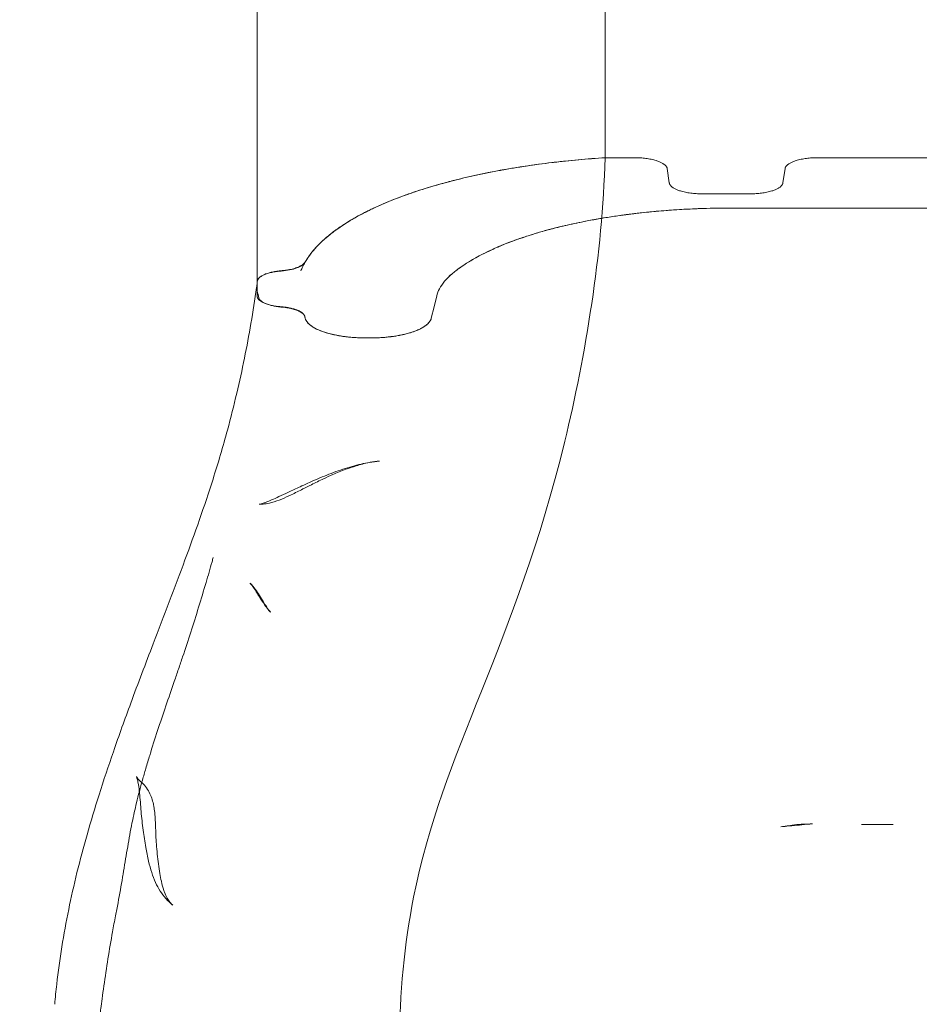
# Model space of a CAD drawing. Units: millimetres. Extents: x 31918 to 48822, y -12271 to 672.
# Drawn here: x 39809 to 40255, y -9767 to -9279 of the extents above; entities that cross this region are included whole.
import ezdxf

# ---------------------------------------------------------------- set-up
doc = ezdxf.new("R2010")
doc.units = ezdxf.units.MM

# ---------------------------------------------------------------- blocks, each defined once
blk = doc.blocks.new('A$C2B8E7306')
at = {"color": 0, "linetype": 'Continuous', "lineweight": 0}
for p, q in [((15768.04, -2660.71), (15753.22, -2660.71)), ((15768.04, -2660.71), (15753.22, -2660.71)), ((15888.22, -2660.71), (15858.41, -2660.71)), ((15858.41, -2660.71), (15888.22, -2660.71)), ((15888.22, -2660.71), (15918.04, -2660.71)), ((15888.22, -2660.71), (15918.04, -2660.71)), ((15785.05, -2673.17), (15784.02, -2666.13)), ((15784.02, -2666.13), (15785.05, -2673.17)), ((15842.43, -2666.13), (15841.4, -2673.17)), ((15841.4, -2673.17), (15842.43, -2666.13)), ((15825.42, -2678.59), (15801.03, -2678.59)), ((15801.03, -2678.59), (15825.42, -2678.59)), ((15807.48, -2685.74), (15888.22, -2685.74)), ((15807.48, -2685.74), (15888.22, -2685.74)), ((15968.97, -2685.74), (15888.22, -2685.74)), ((15968.97, -2685.74), (15888.22, -2685.74)), ((15580.63, -2722.19), (15580.63, -2729.37)), ((15580.63, -2729.37), (15580.63, -2723.41)), ((15668.36, -2734.73), (15669.72, -2729.19)), ((15668.36, -2734.73), (15669.72, -2729.19)), ((15667, -2740.31), (15668.36, -2734.73)), ((15667, -2740.31), (15668.36, -2734.73)), ((15604.19, -2739.29), (15604.21, -2739.38)), ((15604.21, -2739.38), (15604.24, -2739.5)), ((15604.24, -2739.5), (15604.45, -2740.31)), ((15634.34, -2750.1), (15637.11, -2750.1)), ((15634.34, -2750.1), (15637.11, -2750.1)), ((15896.1, -2991.58), (15880.35, -2991.58)), ((15508.9, -3044.75), (15508.9, -3044.75))]:
    blk.add_line(p, q, dxfattribs=at)
at = {"color": 0, "linetype": 'Continuous', "lineweight": 0, "extrusion": (0, 0, -1)}
for centre, major_axis, ratio, start_param, end_param in [((15769.28, -2732.3), (-99.94, 0), 0.357677, 0.18335, 0.402161), ((15769.28, -2732.3), (-99.95, 0), 0.357677, 0.183351, 0.40216), ((15815.28, -2739.3), (149.93, 0), 0.357677, -2.739434, -2.709498), ((15815.2, -2739.29), (149.84, 0), 0.357677, -2.73943, -2.709476), ((15769.28, -2732.3), (-99.94, 0), 0.357677, 0.087294, 0.183349), ((15769.28, -2732.3), (-99.94, 0), 0.357677, 0.087296, 0.183346), ((13169.92, -2820.31), (2444.78, 0), 0.357677, -0.092549, -0.091616), ((15607.23, -2806.42), (6.37, -13.56), 0.000003, 0, 0.000017), ((15596.56, -2811.66), (6.78, -13.39), 0.000003, 0, 0.000014), ((15583.89, -2817.31), (3.8, -14.52), 0.000003, 0, 0.000012)]:
    blk.add_ellipse(centre, major_axis=major_axis, ratio=ratio, start_param=start_param, end_param=end_param, dxfattribs=at)
at = {"color": 0, "linetype": 'Continuous', "lineweight": 0}
for centre, major_axis, ratio, start_param, end_param in [((15572.15, -2890.89), (12.71, 7.98), 0.000004, 0, 0.000021), ((15514.71, -2985.65), (14.79, 2.43), 0.000003, 0, 0.000016), ((15515.41, -2995.45), (14.9, 0.5), 0.000001, 0, 0.000008), ((15515.68, -3002.25), (14.94, 1.09), 0.000003, 0, 0.000017), ((15518.48, -3023.04), (14.64, 3.29), 0.652759, -0.000041, -0.000008), ((15520.65, -3030.46), (14.04, 5.27), 0.000005, 0, 0.000029)]:
    blk.add_ellipse(centre, major_axis=major_axis, ratio=ratio, start_param=start_param, end_param=end_param, dxfattribs=at)
for points, knots in [([(15753.22, -2255.9), (15753.22, -2284.09), (15753.22, -2313.65), (15753.22, -2348.38), (15753.22, -2380.34), (15753.22, -2413.71), (15753.22, -2452.17), (15753.22, -2486.76), (15753.22, -2522.34), (15753.22, -2586.07), (15753.22, -2623.09), (15753.22, -2660.71)], [0.0069414, 0.0069414, 0.0069414, 0.0069414, 0.25, 0.25, 0.28, 0.5, 0.5, 0.56, 0.75, 0.75, 1, 1, 1, 1]), ([(15580.63, -2394.08), (15580.63, -2420.22), (15580.63, -2448.02), (15580.63, -2477), (15580.63, -2506.12), (15580.63, -2536.42), (15580.63, -2567.84), (15580.63, -2617.29), (15580.63, -2669.51), (15580.63, -2723.41)], [0, 0, 0, 0, 0.278759, 0.278759, 0.278759, 0.558933, 0.558933, 0.558933, 1, 1, 1, 1]), ([(15753.22, -2660.71), (15744.52, -2661.26), (15735.7, -2662.05), (15726.9, -2663.1), (15718.3, -2664.13), (15709.72, -2665.41), (15701.34, -2666.94), (15693.1, -2668.44), (15685.04, -2670.2), (15677.34, -2672.18), (15669.72, -2674.15), (15662.44, -2676.34), (15655.66, -2678.74), (15648.88, -2681.13), (15642.6, -2683.71), (15636.93, -2686.45), (15631.24, -2689.2), (15626.17, -2692.09), (15621.78, -2695.09), (15617.31, -2698.13), (15613.56, -2701.27), (15610.52, -2704.45), (15607.91, -2707.19), (15605.83, -2709.96), (15604.27, -2712.72)], [0.7715309, 0.7715309, 0.7715309, 0.7715309, 0.7869349, 0.7869349, 0.7869349, 0.8020111, 0.8020111, 0.8020111, 0.8168504, 0.8168504, 0.8168504, 0.8315408, 0.8315408, 0.8315408, 0.8462212, 0.8462212, 0.8462212, 0.8609336, 0.8609336, 0.8609336, 0.8758968, 0.8758968, 0.8758968, 0.8887979, 0.8887979, 0.8887979, 0.8887979]), ([(15753.22, -2660.71), (15748.74, -2660.99), (15742.07, -2661.51), (15734.4, -2662.26), (15730.59, -2662.67), (15728.69, -2662.89), (15727.75, -2663), (15727.27, -2663.06), (15727.04, -2663.08), (15726.94, -2663.1), (15726.87, -2663.1), (15726.84, -2663.11), (15722.29, -2663.65), (15715.63, -2664.55), (15708.05, -2665.76), (15704.31, -2666.4), (15702.45, -2666.73), (15701.52, -2666.9), (15701.06, -2666.99), (15700.83, -2667.03), (15700.73, -2667.05), (15700.67, -2667.06), (15700.63, -2667.07), (15696.24, -2667.88), (15689.86, -2669.18), (15682.68, -2670.84), (15679.15, -2671.72), (15677.41, -2672.16), (15676.54, -2672.39), (15676.11, -2672.5), (15675.93, -2672.55), (15675.8, -2672.58), (15675.74, -2672.6), (15671.65, -2673.68), (15665.82, -2675.35), (15659.36, -2677.45), (15656.21, -2678.54), (15654.66, -2679.09), (15654, -2679.33), (15653.57, -2679.49), (15653.35, -2679.56), (15649.62, -2680.93), (15644.58, -2682.94), (15639.12, -2685.4), (15636.5, -2686.66), (15635.21, -2687.29), (15634.67, -2687.57), (15634.3, -2687.75), (15634.12, -2687.84), (15631.08, -2689.4), (15627.05, -2691.65), (15622.8, -2694.37), (15620.8, -2695.76), (15619.82, -2696.46), (15619.34, -2696.81), (15619.1, -2696.98), (15619, -2697.06), (15618.93, -2697.11), (15618.9, -2697.14), (15616.74, -2698.74), (15613.83, -2701.14), (15610.91, -2704.02), (15609.57, -2705.47), (15608.93, -2706.2), (15608.62, -2706.56), (15608.46, -2706.75), (15608.39, -2706.84), (15608.35, -2706.88), (15608.33, -2706.9), (15608.32, -2706.92), (15606.8, -2708.74), (15605.52, -2710.57), (15604.45, -2712.41)], [0, 0, 0, 0, 0.0625, 0.09375, 0.109375, 0.1171875, 0.1210937, 0.1230469, 0.1240234, 0.1245117, 0.1245117, 0.125, 0.125, 0.1875, 0.21875, 0.234375, 0.2421875, 0.2460937, 0.2480469, 0.2490234, 0.2495117, 0.2495117, 0.25, 0.25, 0.3125, 0.34375, 0.359375, 0.3671875, 0.3710937, 0.3730469, 0.3740234, 0.3740234, 0.375, 0.375, 0.4375, 0.46875, 0.484375, 0.4921875, 0.4960937, 0.4960937, 0.5, 0.5, 0.5625, 0.59375, 0.609375, 0.6171875, 0.6210937, 0.6210937, 0.625, 0.625, 0.6875, 0.71875, 0.734375, 0.7421875, 0.7460937, 0.7480469, 0.7490234, 0.7490234, 0.75, 0.75, 0.8125, 0.84375, 0.859375, 0.8671875, 0.8710937, 0.8730469, 0.8740234, 0.8745117, 0.8745117, 0.875, 0.875, 0.9446101, 0.9446101, 0.9446101, 0.9446101]), ([(15753.22, -2660.71), (15751.83, -2708.36), (15723.42, -2881.38), (15650.12, -2987.53), (15647.89, -3183.4), (15689.34, -3275.13), (15716.43, -3320.26)], [0, 0, 0, 0, 0.140051, 0.4770368, 0.6889194, 0.9082207, 0.9082207, 0.9082207, 0.9082207]), ([(15679.13, -2716.84), (15682.39, -2714.32), (15686.27, -2711.83), (15690.76, -2709.43), (15695.18, -2707.07), (15700.2, -2704.81), (15705.75, -2702.68), (15711.25, -2700.57), (15717.28, -2698.61), (15723.73, -2696.83), (15730.2, -2695.05), (15737.08, -2693.45), (15744.25, -2692.07), (15751.45, -2690.69), (15758.94, -2689.52), (15766.55, -2688.58), (15774.32, -2687.63), (15782.21, -2686.91), (15790.07, -2686.43), (15795.91, -2686.07), (15801.73, -2685.85), (15807.48, -2685.74)], [0.02080362, 0.02080362, 0.02080362, 0.02080362, 0.03424619, 0.03424619, 0.03424619, 0.04748468, 0.04748468, 0.04748468, 0.06060623, 0.06060623, 0.06060623, 0.07376193, 0.07376193, 0.07376193, 0.08697498, 0.08697498, 0.08697498, 0.10046461, 0.10046461, 0.10046461, 0.11048323, 0.11048323, 0.11048323, 0.11048323]), ([(15742.66, -2692.38), (15744.82, -2691.95), (15747.87, -2691.38), (15750.97, -2690.85), (15751.84, -2690.71)], [0.57999151, 0.57999151, 0.57999151, 0.57999151, 0.625, 0.64233288, 0.64233288, 0.64233288, 0.64233288]), ([(15751.84, -2690.71), (15754.09, -2690.33), (15757.52, -2689.79), (15761.01, -2689.3), (15762.18, -2689.15)], [0.64233288, 0.64233288, 0.64233288, 0.64233288, 0.6875, 0.71018433, 0.71018433, 0.71018433, 0.71018433]), ([(15762.18, -2689.15), (15762.63, -2689.09), (15763.88, -2688.92), (15765.55, -2688.7), (15766.99, -2688.53), (15767.71, -2688.44), (15768.07, -2688.4), (15768.22, -2688.38), (15768.33, -2688.37), (15768.38, -2688.36), (15769.39, -2688.24), (15770.36, -2688.13), (15771.33, -2688.03)], [0.71018433, 0.71018433, 0.71018433, 0.71018433, 0.71875, 0.734375, 0.7421875, 0.74609375, 0.74804688, 0.74902344, 0.74902344, 0.75, 0.75, 0.76900596, 0.76900596, 0.76900596, 0.76900596]), ([(15716.98, -2698.81), (15718.91, -2698.2), (15721.68, -2697.39), (15724.54, -2696.61), (15725.36, -2696.39)], [0.39110861, 0.39110861, 0.39110861, 0.39110861, 0.4375, 0.45599518, 0.45599518, 0.45599518, 0.45599518]), ([(15725.36, -2696.39), (15725.92, -2696.24), (15727.19, -2695.9), (15728.47, -2695.57), (15729.9, -2695.22), (15730.61, -2695.04), (15732.03, -2694.7), (15732.73, -2694.53), (15733.43, -2694.37)], [0.45599518, 0.45599518, 0.45599518, 0.45599518, 0.46875, 0.484375, 0.484375, 0.5, 0.5, 0.5151029, 0.5151029, 0.5151029, 0.5151029]), ([(15709.44, -2701.32), (15711.24, -2700.67), (15713.73, -2699.83), (15716.31, -2699.01), (15716.98, -2698.81)], [0.32889344, 0.32889344, 0.32889344, 0.32889344, 0.375, 0.39110861, 0.39110861, 0.39110861, 0.39110861]), ([(15695.71, -2706.95), (15696.26, -2706.69), (15697.33, -2706.19), (15698.68, -2705.58), (15699.62, -2705.18), (15700.08, -2704.98), (15700.32, -2704.88), (15700.42, -2704.83), (15700.49, -2704.8), (15700.52, -2704.79), (15700.96, -2704.6), (15701.37, -2704.43), (15701.78, -2704.26)], [0.20166258, 0.20166258, 0.20166258, 0.20166258, 0.21875, 0.234375, 0.2421875, 0.24609375, 0.24804688, 0.24902344, 0.24902344, 0.25, 0.25, 0.26133086, 0.26133086, 0.26133086, 0.26133086]), ([(15684.46, -2713.1), (15685.81, -2712.23), (15687.61, -2711.15), (15689.52, -2710.1), (15689.94, -2709.88)], [0.07316645, 0.07316645, 0.07316645, 0.07316645, 0.125, 0.1390968, 0.1390968, 0.1390968, 0.1390968]), ([(15689.94, -2709.88), (15691.35, -2709.1), (15693.25, -2708.12), (15695.25, -2707.16), (15695.71, -2706.95)], [0.1390968, 0.1390968, 0.1390968, 0.1390968, 0.1875, 0.20166258, 0.20166258, 0.20166258, 0.20166258]), ([(15604.27, -2712.72), (15604, -2713.21), (15603.52, -2713.7), (15602.84, -2714.16), (15602.18, -2714.61), (15601.31, -2715.04), (15600.29, -2715.41), (15599.23, -2715.8), (15597.99, -2716.13), (15596.68, -2716.39), (15595.36, -2716.64), (15593.97, -2716.81), (15592.6, -2716.92)], [4.911021, 4.911021, 4.911021, 4.911021, 5.203022, 5.203022, 5.203022, 5.486344, 5.486344, 5.486344, 5.782686, 5.782686, 5.782686, 6.079028, 6.079028, 6.079028, 6.079028]), ([(15603.64, -2713.41), (15603.35, -2713.67), (15603.01, -2713.92), (15602.62, -2714.16), (15602.51, -2714.22), (15602.41, -2714.29), (15602.29, -2714.35), (15601.73, -2714.66), (15601.09, -2714.95), (15600.38, -2715.21), (15600.02, -2715.35), (15599.65, -2715.47), (15599.25, -2715.59), (15598.85, -2715.71), (15598.43, -2715.82), (15598, -2715.93), (15597.09, -2716.15), (15596.12, -2716.34), (15595.09, -2716.49), (15594.46, -2716.58), (15593.82, -2716.65), (15593.17, -2716.71), (15593.03, -2716.73), (15592.89, -2716.74), (15592.75, -2716.75)], [0.00267332, 0.00267332, 0.00267332, 0.00267332, 0.00498734, 0.00498734, 0.00498734, 0.00560577, 0.00560577, 0.00560577, 0.00869113, 0.00869113, 0.00869113, 0.01021555, 0.01021555, 0.01021555, 0.01177309, 0.01177309, 0.01177309, 0.01508239, 0.01508239, 0.01508239, 0.01707523, 0.01707523, 0.01707523, 0.01749742, 0.01749742, 0.01749742, 0.01749742]), ([(15602.33, -2716.84), (15602.57, -2716.2), (15602.84, -2715.57), (15603.14, -2714.93), (15603.52, -2714.13), (15603.94, -2713.32), (15604.4, -2712.53)], [0, 0, 0, 0, 0.00542436, 0.00542436, 0.00542436, 0.012336, 0.012336, 0.012336, 0.012336]), ([(15603.64, -2713.41), (15603.91, -2713.18), (15604.13, -2712.94), (15604.3, -2712.69), (15604.33, -2712.64), (15604.37, -2712.58), (15604.4, -2712.53)], [0.014713831, 0.014713831, 0.014713831, 0.014713831, 0.016886929, 0.016886929, 0.016886929, 0.017361345, 0.017361345, 0.017361345, 0.017361345]), ([(15592.6, -2716.92), (15591.76, -2716.98), (15590.94, -2717.07), (15589.35, -2717.29), (15588.58, -2717.43), (15587.1, -2717.75), (15586.42, -2717.93), (15585.45, -2718.23), (15585.14, -2718.34), (15584.55, -2718.56), (15584.26, -2718.67), (15583.45, -2719.03), (15582.97, -2719.29), (15582.34, -2719.69), (15582.15, -2719.82), (15581.8, -2720.1), (15581.64, -2720.24), (15581.2, -2720.68), (15580.99, -2720.98), (15580.7, -2721.58), (15580.63, -2721.88), (15580.63, -2722.19)], [0, 0, 0, 0, 0.00255878, 0.00255878, 0.00511755, 0.00511755, 0.00767633, 0.00767633, 0.00895571, 0.00895571, 0.0102351, 0.0102351, 0.01279388, 0.01279388, 0.01407326, 0.01407326, 0.01535265, 0.01535265, 0.01791143, 0.01791143, 0.0204702, 0.0204702, 0.0204702, 0.0204702]), ([(15580.78, -2721.8), (15580.83, -2721.5), (15580.95, -2721.21), (15581.31, -2720.63), (15581.55, -2720.35), (15582.02, -2719.94), (15582.19, -2719.8), (15582.56, -2719.54), (15582.76, -2719.41), (15583.4, -2719.03), (15583.88, -2718.79), (15584.69, -2718.45), (15584.97, -2718.34), (15585.56, -2718.13), (15585.86, -2718.03), (15586.8, -2717.74), (15587.47, -2717.57), (15588.53, -2717.34), (15588.9, -2717.26), (15589.64, -2717.13), (15590.02, -2717.07), (15591.16, -2716.9), (15591.95, -2716.82), (15592.75, -2716.75)], [0, 0, 0, 0, 0.00247024, 0.00247024, 0.00494047, 0.00494047, 0.00617559, 0.00617559, 0.00741071, 0.00741071, 0.00988094, 0.00988094, 0.01111606, 0.01111606, 0.01235118, 0.01235118, 0.01482142, 0.01482142, 0.01605654, 0.01605654, 0.01729165, 0.01729165, 0.01976189, 0.01976189, 0.01976189, 0.01976189]), ([(15480.2, -3080.77), (15480.5, -3077.46), (15480.85, -3074.14), (15481.95, -3064.63), (15482.8, -3058.44), (15484.76, -3046.09), (15485.89, -3039.93), (15488.39, -3027.65), (15489.77, -3021.53), (15492.81, -3009.15), (15494.47, -3002.89), (15498.11, -2990.02), (15500.11, -2983.41), (15504.46, -2969.66), (15506.84, -2962.53), (15512.1, -2947.35), (15515, -2939.31), (15521.58, -2921.48), (15525.31, -2911.69), (15534.35, -2888.04), (15539.69, -2874.18), (15549.73, -2846.98), (15554.45, -2833.62), (15561.29, -2812.08), (15563.69, -2803.96), (15567.53, -2789.74), (15569.07, -2783.66), (15571.86, -2771.79), (15573.13, -2766), (15575.48, -2754.44), (15576.56, -2748.68), (15578.56, -2736.99), (15579.48, -2731.06), (15580.42, -2724.38), (15580.53, -2723.63), (15580.63, -2722.87)], [0, 0, 0, 0, 10.00065, 10.00065, 28.744184, 28.744184, 47.543471, 47.543471, 66.370825, 66.370825, 85.828087, 85.828087, 106.571002, 106.571002, 129.209213, 129.209213, 154.921094, 154.921094, 186.462303, 186.462303, 231.141076, 231.141076, 273.708136, 273.708136, 299.257289, 299.257289, 318.270736, 318.270736, 336.358114, 336.358114, 354.372452, 354.372452, 372.917081, 372.917081, 375.289517, 375.289517, 375.289517, 375.289517]), ([(15580.44, -2726.15), (15580.45, -2725.79), (15580.45, -2725.42), (15580.48, -2724.69), (15580.5, -2724.33), (15580.55, -2723.61), (15580.59, -2723.26), (15580.63, -2722.9)], [0.001127384, 0.001127384, 0.001127384, 0.001127384, 0.004139456, 0.004139456, 0.007151528, 0.007151528, 0.010110586, 0.010110586, 0.010110586, 0.010110586]), ([(15580.63, -2729.37), (15580.63, -2729.68), (15580.7, -2729.98), (15580.99, -2730.58), (15581.2, -2730.87), (15581.77, -2731.45), (15582.12, -2731.73), (15582.94, -2732.26), (15583.41, -2732.51), (15584.49, -2732.99), (15585.07, -2733.21), (15586.34, -2733.61), (15587.02, -2733.79), (15588.48, -2734.12), (15589.24, -2734.26), (15590.81, -2734.48), (15591.62, -2734.57), (15592.46, -2734.64)], [0.00000002, 0.00000002, 0.00000002, 0.00000002, 0.00253984, 0.00253984, 0.00507968, 0.00507968, 0.00761952, 0.00761952, 0.01015935, 0.01015935, 0.01269919, 0.01269919, 0.01523903, 0.01523903, 0.01777887, 0.01777887, 0.02031871, 0.02031871, 0.02031871, 0.02031871]), ([(15585.58, -2733.37), (15585.4, -2733.3), (15585.22, -2733.23), (15584.79, -2733.06), (15584.54, -2732.95), (15584.08, -2732.72), (15583.86, -2732.61), (15583.25, -2732.26), (15582.9, -2732.02), (15582.29, -2731.51), (15582.04, -2731.24), (15581.67, -2730.7), (15581.54, -2730.43), (15581.47, -2730.15)], [0.0135576, 0.0135576, 0.0135576, 0.0135576, 0.01435698, 0.01435698, 0.0155106, 0.0155106, 0.01666423, 0.01666423, 0.01897148, 0.01897148, 0.02127873, 0.02127873, 0.02358598, 0.02358598, 0.02358598, 0.02358598]), ([(15592.86, -2734.84), (15592.1, -2734.78), (15591.36, -2734.69), (15589.94, -2734.49), (15589.25, -2734.36), (15588.25, -2734.15), (15587.92, -2734.07), (15587.29, -2733.91), (15586.98, -2733.83), (15586.3, -2733.63), (15585.93, -2733.5), (15585.58, -2733.37)], [0.00512798, 0.00512798, 0.00512798, 0.00512798, 0.007435229, 0.007435229, 0.009742479, 0.009742479, 0.010896104, 0.010896104, 0.012049728, 0.012049728, 0.013557597, 0.013557597, 0.013557597, 0.013557597]), ([(15592.86, -2734.84), (15594.01, -2734.93), (15595.11, -2735.07), (15596.15, -2735.26), (15596.72, -2735.36), (15597.28, -2735.48), (15597.81, -2735.61), (15598.67, -2735.81), (15599.45, -2736.05), (15600.17, -2736.31), (15600.57, -2736.46), (15600.95, -2736.62), (15601.3, -2736.79), (15601.95, -2737.09), (15602.49, -2737.42), (15602.94, -2737.76), (15603.35, -2738.08), (15603.68, -2738.43), (15603.91, -2738.78), (15604.03, -2738.97), (15604.13, -2739.16), (15604.19, -2739.36), (15604.21, -2739.4), (15604.22, -2739.45), (15604.24, -2739.5)], [0, 0, 0, 0, 0.00349618, 0.00349618, 0.00349618, 0.00539822, 0.00539822, 0.00539822, 0.00847341, 0.00847341, 0.00847341, 0.01020206, 0.01020206, 0.01020206, 0.01338358, 0.01338358, 0.01338358, 0.01635797, 0.01635797, 0.01635797, 0.01799284, 0.01799284, 0.01799284, 0.01838092, 0.01838092, 0.01838092, 0.01838092]), ([(15604.45, -2740.31), (15604.65, -2741.1), (15605.1, -2741.92), (15605.86, -2742.74), (15606.59, -2743.53), (15607.6, -2744.32), (15608.9, -2745.06), (15610.17, -2745.78), (15611.71, -2746.47), (15613.46, -2747.07), (15615.22, -2747.69), (15617.2, -2748.22), (15619.3, -2748.66), (15621.43, -2749.1), (15623.68, -2749.43), (15625.94, -2749.67), (15628.29, -2749.92), (15630.65, -2750.05), (15632.93, -2750.09), (15633.41, -2750.1), (15633.87, -2750.1), (15634.34, -2750.1)], [0.93317064, 0.93317064, 0.93317064, 0.93317064, 0.93705767, 0.93705767, 0.93705767, 0.94082126, 0.94082126, 0.94082126, 0.94451805, 0.94451805, 0.94451805, 0.94823706, 0.94823706, 0.94823706, 0.95199731, 0.95199731, 0.95199731, 0.95590397, 0.95590397, 0.95590397, 0.95671377, 0.95671377, 0.95671377, 0.95671377]), ([(15604.96, -2741.54), (15605.08, -2741.76), (15605.38, -2742.21), (15605.77, -2742.66), (15605.99, -2742.89)], [0.08113936, 0.08113936, 0.08113936, 0.08113936, 0.125, 0.17251577, 0.17251577, 0.17251577, 0.17251577]), ([(15605.99, -2742.89), (15606.06, -2742.96), (15606.29, -2743.18), (15606.61, -2743.48), (15606.93, -2743.73), (15607.09, -2743.86), (15607.18, -2743.93), (15607.21, -2743.95), (15607.24, -2743.97), (15607.25, -2743.98), (15607.62, -2744.26), (15608.02, -2744.53), (15608.44, -2744.79)], [0.1725158, 0.1725158, 0.1725158, 0.1725158, 0.1875, 0.21875, 0.234375, 0.2421875, 0.2460938, 0.2480469, 0.2480469, 0.25, 0.25, 0.3044474, 0.3044474, 0.3044474, 0.3044474]), ([(15659.38, -2746.56), (15660.04, -2746.3), (15661.26, -2745.77), (15662.4, -2745.16), (15662.95, -2744.83), (15663.01, -2744.79)], [0.561387, 0.561387, 0.561387, 0.561387, 0.625, 0.6875, 0.6955415, 0.6955415, 0.6955415, 0.6955415]), ([(15663.01, -2744.79), (15663.19, -2744.68), (15663.48, -2744.49), (15663.82, -2744.26), (15664, -2744.13), (15664.1, -2744.06), (15664.14, -2744.03), (15664.16, -2744.01), (15664.18, -2744), (15664.67, -2743.63), (15665.09, -2743.26), (15665.45, -2742.89)], [0.6955415, 0.6955415, 0.6955415, 0.6955415, 0.71875, 0.734375, 0.7421875, 0.7460938, 0.7480469, 0.7480469, 0.75, 0.75, 0.8274751, 0.8274751, 0.8274751, 0.8274751]), ([(15612.07, -2746.56), (15612.7, -2746.81), (15613.37, -2747.05), (15614.78, -2747.51), (15615.51, -2747.73), (15616.27, -2747.93)], [0.4386091, 0.4386091, 0.4386091, 0.4386091, 0.5, 0.5, 0.5617063, 0.5617063, 0.5617063, 0.5617063]), ([(15616.27, -2747.93), (15617.04, -2748.15), (15618.63, -2748.53), (15620.43, -2748.88), (15621.4, -2749.05), (15621.52, -2749.07)], [0.5617063, 0.5617063, 0.5617063, 0.5617063, 0.625, 0.6875, 0.6957296, 0.6957296, 0.6957296, 0.6957296]), ([(15621.52, -2749.07), (15621.84, -2749.13), (15622.38, -2749.21), (15623.04, -2749.31), (15623.44, -2749.37), (15623.64, -2749.39), (15623.72, -2749.41), (15623.78, -2749.41), (15623.81, -2749.42), (15624.89, -2749.56), (15625.95, -2749.68), (15627.02, -2749.78)], [0.6957296, 0.6957296, 0.6957296, 0.6957296, 0.71875, 0.734375, 0.7421875, 0.7460937, 0.7480469, 0.7480469, 0.75, 0.75, 0.8275631, 0.8275631, 0.8275631, 0.8275631]), ([(15637.11, -2750.1), (15638.92, -2750.1), (15641.37, -2750.02), (15643.77, -2749.84), (15644.43, -2749.78)], [0, 0, 0, 0, 0.125, 0.1724277, 0.1724277, 0.1724277, 0.1724277]), ([(15644.43, -2749.78), (15644.64, -2749.76), (15645.28, -2749.7), (15646.13, -2749.61), (15646.87, -2749.52), (15647.24, -2749.47), (15647.43, -2749.45), (15647.51, -2749.43), (15647.56, -2749.43), (15647.59, -2749.42), (15648.4, -2749.31), (15649.18, -2749.2), (15649.93, -2749.07)], [0.1724277, 0.1724277, 0.1724277, 0.1724277, 0.1875, 0.21875, 0.234375, 0.2421875, 0.2460938, 0.2480469, 0.2480469, 0.25, 0.25, 0.3042593, 0.3042593, 0.3042593, 0.3042593]), ([(15655.18, -2747.93), (15655.94, -2747.73), (15656.67, -2747.51), (15658.08, -2747.05), (15658.75, -2746.81), (15659.38, -2746.56)], [0.4382898, 0.4382898, 0.4382898, 0.4382898, 0.5, 0.5, 0.561387, 0.561387, 0.561387, 0.561387]), ([(15581.81, -2832.66), (15581.65, -2832.66), (15581.57, -2832.67), (15581.57, -2832.67), (15581.58, -2832.67), (15581.64, -2832.66), (15581.82, -2832.63), (15582.38, -2832.5), (15582.78, -2832.38), (15583.8, -2832.06), (15584.44, -2831.83), (15585.95, -2831.26), (15586.86, -2830.89), (15588.94, -2830), (15590.15, -2829.46), (15592.91, -2828.19), (15594.5, -2827.44), (15597.99, -2825.79), (15599.92, -2824.89), (15604.38, -2822.82), (15606.96, -2821.65), (15612.47, -2819.26), (15615.45, -2818.03), (15621.5, -2815.78), (15624.58, -2814.74), (15630.64, -2813.03), (15633.61, -2812.34), (15638.18, -2811.58), (15639.74, -2811.37), (15641.32, -2811.23)], [0, 0, 0, 0, 2.804002, 2.804002, 3.571991, 3.571991, 7.249363, 7.249363, 11.297324, 11.297324, 15.967861, 15.967861, 21.368395, 21.368395, 27.909359, 27.909359, 35.680193, 35.680193, 44.556188, 44.556188, 55.697096, 55.697096, 67.824967, 67.824967, 79.633938, 79.633938, 90.43152, 90.43152, 95.871776, 95.871776, 95.871776, 95.871776]), ([(15636.26, -2811.96), (15634.04, -2812.39), (15631.84, -2812.95), (15627.96, -2814.13), (15626.26, -2814.7), (15624.59, -2815.32)], [0, 0, 0, 0, 9.79801, 9.79801, 17.454979, 17.454979, 17.454979, 17.454979]), ([(15624.59, -2815.32), (15622.4, -2816.13), (15620.25, -2817.01), (15616.6, -2818.6), (15615.09, -2819.29), (15613.6, -2819.99)], [0, 0, 0, 0, 10.002212, 10.002212, 17.181308, 17.181308, 17.181308, 17.181308]), ([(15613.6, -2819.99), (15611.53, -2820.96), (15609.5, -2821.95), (15606.1, -2823.65), (15604.71, -2824.36), (15603.35, -2825.05)], [0, 0, 0, 0, 10.000873, 10.000873, 17.032316, 17.032316, 17.032316, 17.032316]), ([(15603.35, -2825.05), (15601.41, -2826.03), (15599.47, -2827.02), (15594.44, -2829.43), (15591.37, -2830.87), (15587.69, -2831.83)], [0, 0, 0, 0, 10.000101, 10.000101, 25.796078, 25.796078, 25.796078, 25.796078]), ([(15587.69, -2831.83), (15586.56, -2832.12), (15585.35, -2832.37), (15583.35, -2832.6), (15582.59, -2832.65), (15581.81, -2832.66)], [0, 0, 0, 0, 4.780304, 4.780304, 7.506103, 7.506103, 7.506103, 7.506103]), ([(15558.85, -2859.02), (15558.65, -2859.75), (15558.45, -2860.47), (15558.25, -2861.2), (15557.29, -2864.61), (15556.31, -2868.02), (15555.31, -2871.41), (15554.09, -2875.54), (15552.85, -2879.65), (15551.58, -2883.76), (15549.04, -2891.98), (15546.4, -2900.17), (15543.67, -2908.32), (15542.99, -2910.36), (15542.31, -2912.4), (15541.62, -2914.43), (15540.93, -2916.47), (15540.23, -2918.5), (15539.53, -2920.53), (15538.14, -2924.6), (15536.73, -2928.66), (15535.35, -2932.73), (15533.96, -2936.79), (15532.59, -2940.86), (15531.25, -2944.95), (15529.91, -2949.03), (15528.61, -2953.13), (15527.34, -2957.24)], [-0.0001994, -0.0001994, -0.0001994, -0.0001994, 0.0020884, 0.0020884, 0.0020884, 0.0127593, 0.0127593, 0.0127593, 0.025718, 0.025718, 0.025718, 0.0516354, 0.0516354, 0.0516354, 0.0581148, 0.0581148, 0.0581148, 0.0645941, 0.0645941, 0.0645941, 0.0775528, 0.0775528, 0.0775528, 0.0905115, 0.0905115, 0.0905115, 0.1034702, 0.1034702, 0.1034702, 0.1034702]), ([(15587.25, -2886.22), (15586.17, -2884.99), (15585.2, -2883.74), (15583.46, -2881.28), (15582.69, -2880.07), (15581.62, -2878.38), (15581.28, -2877.83), (15580.61, -2876.75), (15580.28, -2876.23), (15579.41, -2874.87), (15578.88, -2874.07), (15577.98, -2872.83), (15577.61, -2872.37), (15577.23, -2871.96), (15577.15, -2871.87), (15577.08, -2871.8)], [0, 0, 0, 0, 5.988365, 5.988365, 11.961994, 11.961994, 14.968933, 14.968933, 18.073901, 18.073901, 23.70708, 23.70708, 29.069771, 29.069771, 30.88002, 30.88002, 30.88002, 30.88002]), ([(15577.08, -2871.8), (15578.05, -2872.77), (15578.91, -2873.79), (15580.49, -2875.88), (15581.19, -2876.93), (15582.19, -2878.51), (15582.53, -2879.06), (15583.03, -2879.89), (15583.2, -2880.18), (15583.9, -2881.33), (15584.4, -2882.16), (15584.86, -2882.91)], [0, 0, 0, 0, 5.24534, 5.24534, 10.798481, 10.798481, 13.848544, 13.848544, 15.57726, 15.57726, 20.776126, 20.776126, 20.776126, 20.776126]), ([(15584.86, -2882.91), (15585.52, -2883.95), (15586.15, -2884.87), (15586.91, -2885.82), (15587.09, -2886.03), (15587.26, -2886.22)], [0, 0, 0, 0, 7.44836, 7.44836, 9.759963, 9.759963, 9.759963, 9.759963]), ([(15527.34, -2957.24), (15526.68, -2959.4), (15526.03, -2961.57), (15525.39, -2963.75), (15524.82, -2965.67), (15524.27, -2967.6), (15523.73, -2969.53), (15522.69, -2973.26), (15521.7, -2977.02), (15520.79, -2980.8), (15520.02, -2984), (15519.3, -2987.23), (15518.63, -2990.46), (15518.52, -2991.04), (15518.4, -2991.61), (15518.28, -2992.19), (15517.5, -2996.14), (15516.81, -3000.09), (15516.15, -3004.05), (15515.48, -3008.09), (15514.83, -3012.13), (15514.16, -3016.17), (15514.07, -3016.67), (15513.99, -3017.17), (15513.9, -3017.67), (15513.18, -3021.93), (15512.42, -3026.17), (15511.63, -3030.41), (15511.22, -3032.58), (15510.8, -3034.75), (15510.37, -3036.92)], [0, 0, 0, 0, 0.00682221, 0.00682221, 0.00682221, 0.01285266, 0.01285266, 0.01285266, 0.02452754, 0.02452754, 0.02452754, 0.03443361, 0.03443361, 0.03443361, 0.03619718, 0.03619718, 0.03619718, 0.04827772, 0.04827772, 0.04827772, 0.06061249, 0.06061249, 0.06061249, 0.06214767, 0.06214767, 0.06214767, 0.07515901, 0.07515901, 0.07515901, 0.08182586, 0.08182586, 0.08182586, 0.08182586]), ([(15538.73, -3031.52), (15537.53, -3030.56), (15536.41, -3029.49), (15534.33, -3027.15), (15533.38, -3025.88), (15531.67, -3023.2), (15530.91, -3021.78), (15529.5, -3018.73), (15528.88, -3017.09), (15527.72, -3013.56), (15527.22, -3011.66), (15526.24, -3007.48), (15525.79, -3005.18), (15524.9, -3000.03), (15524.47, -2997.22), (15523.66, -2991.33), (15523.32, -2988.22), (15522.79, -2981.92), (15522.59, -2978.79), (15522.14, -2974.48), (15521.95, -2973.02), (15521.58, -2970.85), (15521.41, -2970.03), (15521.07, -2968.72), (15520.91, -2968.23), (15520.76, -2967.82), (15520.73, -2967.74), (15520.73, -2967.74), (15520.74, -2967.77), (15520.82, -2967.93), (15520.97, -2968.19), (15521.49, -2968.88), (15521.83, -2969.3), (15522.46, -2969.89), (15522.64, -2970.06), (15522.84, -2970.22)], [0, 0, 0, 0, 5.208255, 5.208255, 10.535727, 10.535727, 16.053745, 16.053745, 22.130871, 22.130871, 29.071575, 29.071575, 37.47731, 37.47731, 48.164033, 48.164033, 59.649514, 59.649514, 71.86489, 71.86489, 79.019955, 79.019955, 84.5361, 84.5361, 89.768454, 89.768454, 92.572915, 92.572915, 94.142647, 94.142647, 97.763632, 97.763632, 100.975768, 100.975768, 102.18534, 102.18534, 102.18534, 102.18534]), ([(15522.84, -2970.22), (15523.76, -2970.98), (15524.59, -2971.85), (15526, -2973.65), (15526.6, -2974.6), (15527.6, -2976.51), (15527.99, -2977.47), (15528.67, -2979.43), (15528.94, -2980.43), (15529.29, -2982.03), (15529.4, -2982.63), (15529.5, -2983.22)], [0, 0, 0, 0, 3.720167, 3.720167, 7.373979, 7.373979, 11.085215, 11.085215, 15.139715, 15.139715, 17.587154, 17.587154, 17.587154, 17.587154]), ([(15529.5, -2983.22), (15529.67, -2984.28), (15529.8, -2985.35), (15530.07, -2988.32), (15530.15, -2990.23), (15530.25, -2993.08), (15530.28, -2994.02), (15530.31, -2994.95)], [0.00027, 0.00027, 0.00027, 0.00027, 4.253885, 4.253885, 11.950028, 11.950028, 15.715442, 15.715442, 15.715442, 15.715442]), ([(15840.44, -2992.67), (15841.39, -2992.58), (15842.33, -2992.5), (15843.28, -2992.41), (15846.65, -2992.09), (15850.01, -2991.78), (15853.38, -2991.46), (15854.28, -2991.38), (15855.18, -2991.29), (15856.09, -2991.21)], [-0.00285197, -0.00285197, -0.00285197, -0.00285197, 0, 0, 0, 0.01013924, 0.01013924, 0.01013924, 0.01286428, 0.01286428, 0.01286428, 0.01286428]), ([(15840.44, -2992.67), (15840.95, -2992.63), (15841.44, -2992.57), (15841.92, -2992.52), (15842.28, -2992.47), (15842.63, -2992.42), (15842.96, -2992.38), (15843.38, -2992.32), (15843.77, -2992.25), (15844.1, -2992.19), (15844.19, -2992.17), (15844.28, -2992.16), (15844.36, -2992.14)], [0, 0, 0, 0, 0.00149912, 0.00149912, 0.00149912, 0.002645234, 0.002645234, 0.002645234, 0.004118637, 0.004118637, 0.004118637, 0.004506448, 0.004506448, 0.004506448, 0.004506448]), ([(15844.36, -2992.14), (15845.26, -2991.95), (15846.68, -2991.76), (15849.85, -2991.46), (15851.25, -2991.39), (15852.16, -2991.41)], [0.018838711, 0.018838711, 0.018838711, 0.018838711, 0.023348871, 0.023348871, 0.027828015, 0.027828015, 0.027828015, 0.027828015]), ([(15852.16, -2991.41), (15852.48, -2991.41), (15852.84, -2991.41), (15853.25, -2991.4), (15853.57, -2991.39), (15853.91, -2991.37), (15854.26, -2991.35), (15854.72, -2991.32), (15855.21, -2991.29), (15855.7, -2991.24), (15855.83, -2991.23), (15855.96, -2991.22), (15856.09, -2991.21)], [0, 0, 0, 0, 0.001499856, 0.001499856, 0.001499856, 0.0026455, 0.0026455, 0.0026455, 0.004117974, 0.004117974, 0.004117974, 0.004505911, 0.004505911, 0.004505911, 0.004505911]), ([(15530.31, -2994.95), (15530.34, -2996.06), (15530.39, -2997.14), (15530.49, -2999.21), (15530.55, -3000.19), (15530.62, -3001.15)], [0.000102, 0.000102, 0.000102, 0.000102, 4.495225, 4.495225, 8.588318, 8.588318, 8.588318, 8.588318]), ([(15530.62, -3001.15), (15530.75, -3002.85), (15530.91, -3004.57), (15531.43, -3009.49), (15531.84, -3012.8), (15532.59, -3017.22), (15532.84, -3018.51), (15533.12, -3019.75)], [0, 0, 0, 0, 7.144852, 7.144852, 20.273364, 20.273364, 25.868116, 25.868116, 25.868116, 25.868116]), ([(15533.12, -3019.75), (15533.49, -3021.38), (15533.9, -3022.91), (15534.48, -3024.59), (15534.59, -3024.89), (15534.7, -3025.19)], [0, 0, 0, 0, 7.359137, 7.359137, 9.031092, 9.031092, 9.031092, 9.031092]), ([(15534.7, -3025.19), (15535.1, -3026.27), (15535.54, -3027.23), (15536.42, -3028.86), (15536.85, -3029.5), (15537.7, -3030.57), (15538.11, -3031), (15538.6, -3031.41), (15538.66, -3031.47), (15538.73, -3031.52)], [0, 0, 0, 0, 6.169477, 6.169477, 12.156625, 12.156625, 18.069452, 18.069452, 19.045693, 19.045693, 19.045693, 19.045693]), ([(15508.9, -3044.75), (15508.09, -3049.22), (15507.33, -3053.69), (15505.9, -3062.67), (15505.23, -3067.17), (15504.6, -3071.69)], [0.19278899, 0.19278899, 0.19278899, 0.19278899, 0.2064336, 0.2064336, 0.22007821, 0.22007821, 0.22007821, 0.22007821]), ([(15504.6, -3071.69), (15504.3, -3073.83), (15504.01, -3075.94), (15503.73, -3078), (15503.5, -3079.66), (15503.28, -3081.29), (15503.05, -3082.87), (15502.92, -3083.81), (15502.78, -3084.72), (15502.65, -3085.59), (15502.54, -3086.33), (15502.42, -3087.05), (15502.31, -3087.72), (15502.3, -3087.78), (15502.29, -3087.84), (15502.28, -3087.9)], [0, 0, 0, 0, 0.0065742, 0.0065742, 0.0065742, 0.01187162, 0.01187162, 0.01187162, 0.01502967, 0.01502967, 0.01502967, 0.01772619, 0.01772619, 0.01772619, 0.01796712, 0.01796712, 0.01796712, 0.01796712])]:
    blk.add_open_spline(points, degree=3, knots=knots, dxfattribs=at)
for points, weights in [([(15784.02, -2666.13), (15783.55, -2662.92), (15777.03, -2660.71), (15768.04, -2660.71)], [1, 0.816916247342, 0.816916247342, 1]), ([(15768.04, -2660.71), (15777.03, -2660.71), (15783.55, -2662.92), (15784.02, -2666.13)], [1, 0.816916247342, 0.816916247342, 1]), ([(15858.41, -2660.71), (15849.42, -2660.71), (15842.9, -2662.92), (15842.43, -2666.13)], [1, 0.816916247342, 0.816916247342, 1]), ([(15842.43, -2666.13), (15842.9, -2662.92), (15849.42, -2660.71), (15858.41, -2660.71)], [1, 0.816916247342, 0.816916247342, 1]), ([(15801.03, -2678.59), (15792.04, -2678.59), (15785.52, -2676.37), (15785.05, -2673.17)], [1, 0.816916247342, 0.816916247342, 1]), ([(15785.05, -2673.17), (15785.52, -2676.37), (15792.04, -2678.59), (15801.03, -2678.59)], [1, 0.816916247342, 0.816916247342, 1]), ([(15841.4, -2673.17), (15840.93, -2676.37), (15834.41, -2678.59), (15825.42, -2678.59)], [1, 0.816916247342, 0.816916247342, 1]), ([(15825.42, -2678.59), (15834.41, -2678.59), (15840.93, -2676.37), (15841.4, -2673.17)], [1, 0.816916247342, 0.816916247342, 1]), ([(15592.46, -2734.64), (15598.98, -2735.14), (15603.45, -2736.92), (15604.19, -2739.29)], [1, 0.874507830186, 0.874507830186, 1]), ([(15637.11, -2750.1), (15653.49, -2750.1), (15665.57, -2746.14), (15667, -2740.31)], [1, 0.824851557873, 0.824851557873, 1])]:
    blk.add_rational_spline(points, weights, degree=3, dxfattribs=at)
for points in [[(15771.33, -2688.03), (15774.53, -2687.67), (15777.75, -2687.36), (15781, -2687.09)], [(15781, -2687.09), (15784.42, -2686.8), (15787.87, -2686.56), (15791.34, -2686.36)], [(15791.34, -2686.36), (15796.66, -2686.05), (15802.04, -2685.84), (15807.48, -2685.74)], [(15733.43, -2694.37), (15736.45, -2693.66), (15739.52, -2693), (15742.66, -2692.38)], [(15701.78, -2704.26), (15704.24, -2703.24), (15706.79, -2702.26), (15709.44, -2701.32)], [(15604.45, -2712.41), (15603.6, -2713.88), (15602.9, -2715.36), (15602.33, -2716.84)], [(15679.13, -2716.84), (15680.78, -2715.57), (15682.55, -2714.32), (15684.46, -2713.1)], [(15580.63, -2726.87), (15580.57, -2726.63), (15580.51, -2726.39), (15580.44, -2726.15)], [(15580.63, -2722.9), (15580.67, -2722.53), (15580.72, -2722.17), (15580.78, -2721.8)], [(15580.63, -2722.87), (15580.65, -2722.73), (15580.67, -2722.58), (15580.69, -2722.44)], [(15581.47, -2730.15), (15581.19, -2729.06), (15580.91, -2727.97), (15580.63, -2726.87)], [(15604.45, -2740.31), (15604.55, -2740.73), (15604.72, -2741.14), (15604.96, -2741.54)], [(15665.45, -2742.89), (15666.27, -2742.06), (15666.78, -2741.2), (15667, -2740.31)], [(15608.44, -2744.79), (15609.48, -2745.42), (15610.69, -2746.01), (15612.07, -2746.56)], [(15627.02, -2749.78), (15629.41, -2749.99), (15631.85, -2750.1), (15634.34, -2750.1)], [(15649.93, -2749.07), (15651.79, -2748.76), (15653.54, -2748.38), (15655.18, -2747.93)], [(15641.32, -2811.23), (15639.65, -2811.38), (15637.96, -2811.63), (15636.26, -2811.96)], [(15641.32, -2811.23), (15641.32, -2811.23), (15641.32, -2811.23), (15641.32, -2811.23)], [(15581.81, -2832.66), (15581.81, -2832.66), (15581.81, -2832.66), (15581.81, -2832.66)], [(15587.25, -2886.22), (15587.26, -2886.22), (15587.26, -2886.22), (15587.26, -2886.22)], [(15522.84, -2970.22), (15522.84, -2970.22), (15522.84, -2970.22), (15522.84, -2970.22)], [(15538.73, -3031.52), (15538.73, -3031.52), (15538.73, -3031.52), (15538.73, -3031.52)], [(15510.37, -3036.92), (15509.86, -3039.53), (15509.37, -3042.14), (15508.9, -3044.75)]]:
    blk.add_open_spline(points, degree=3, dxfattribs=at)

msp = doc.modelspace()

# ---------------------------------------------------------------- linework, layer by layer
msp.add_open_spline([(41902.287, -11372.138), (41450.381, -11744.034, -0.023), (40230.058, -12344.654, -52.824), (37259.417, -11096.982, 339.498), (37628.177, -6155.487, -2591.377), (34227.748, -7744.959, 330.652), (33331.999, -5406.205, -87.505), (33970.18, -2899.65, 30.89), (37253.198, -4055.167, -11.385), (38268.051, -1291.901, 1.996), (40684.828, -165.394, -0.448), (42075.868, -1741.458, 0.05), (43557.365, -857.132, -0.021), (45581.148, -1406.654, 0.008), (45530.685, -3819.444, -0.001), (47457.871, -3918.922, 0), (48239.887, -5523.695, 0), (47156.94, -6898.573, 0), (45757.197, -7414.048, 0), (43778.637, -8023.806, 0.001), (44611.368, -11034.833, -0.003), (42142.247, -10488.928, 0.006), (41993.609, -11296.931, -0.002), (41902.931, -11371.609, 0), (41902.287, -11372.138)], degree=3, knots=[0, 0, 0, 0, 1755.1422342, 3735.6377715, 8517.407403, 11006.9047988, 12748.9768138, 14757.330602, 17214.1636686, 20227.1449426, 22131.3243576, 24072.1322519, 24981.7146785, 26911.3836832, 29045.3291184, 30408.0352536, 31801.2600574, 33450.0587473, 34877.4791632, 36469.9613047, 38810.3268195, 40615.2883926, 40965.1032309, 40967.6032309, 40967.6032309, 40967.6032309, 40967.6032309])

# ---------------------------------------------------------------- block references
msp.add_blockref('A$C2B8E7306', (24346.032, -6686.652))

doc.saveas('drawing.dxf')
